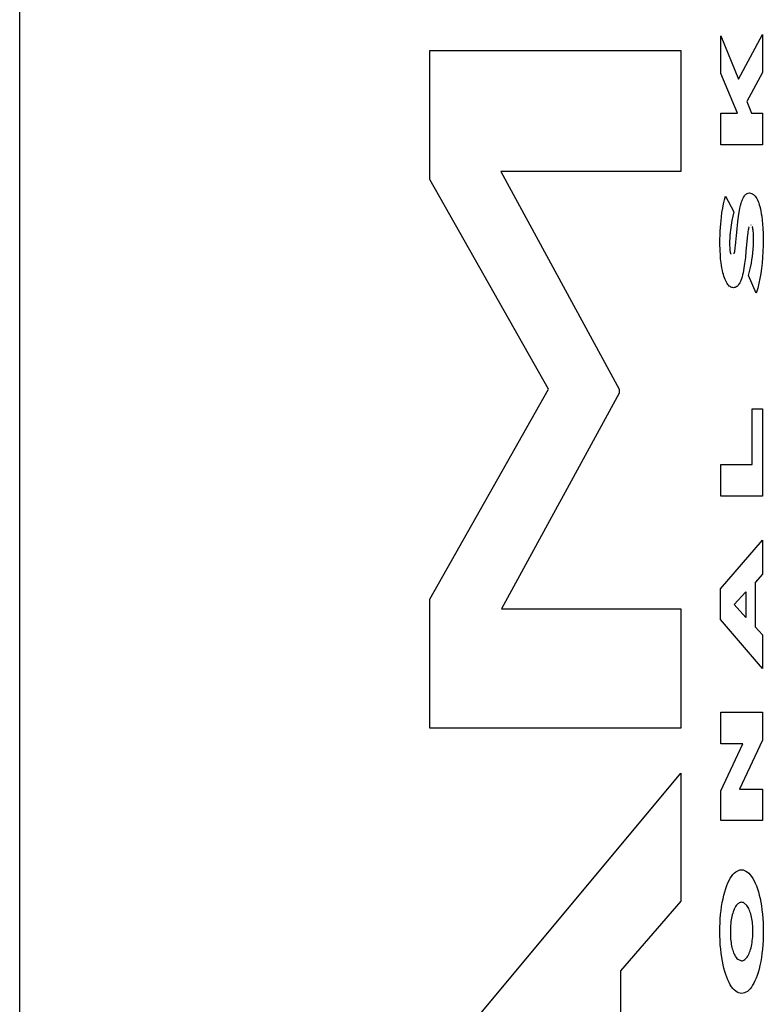
# Model space of a CAD drawing. Units: metres. Extents: x -13.6 to 13.5, y -6.6 to 8.2.
# Drawn here: x -12.2 to -12.1, y -0.6 to -0.5 of the extents above; entities that cross this region are included whole.
import ezdxf

# ---------------------------------------------------------------- set-up
doc = ezdxf.new("R2010")
doc.units = ezdxf.units.M

msp = doc.modelspace()

# ---------------------------------------------------------------- linework, layer by layer
for p, q in [((-12.161799, -1.06581), (-12.161799, 2.49419)), ((-12.105078, -0.522462), (-12.105078, -0.51941)), ((-12.105078, -0.51941), (-12.103626, -0.522925)), ((-12.103626, -0.522925), (-12.101699, -0.519292)), ((-12.101699, -0.519292), (-12.101699, -0.522381)), ((-12.12861, -0.53104), (-12.12861, -0.520595)), ((-12.12861, -0.520595), (-12.108292, -0.520595)), ((-12.108292, -0.520595), (-12.108292, -0.530403)), ((-12.103707, -0.525657), (-12.105078, -0.522462)), ((-12.101699, -0.522381), (-12.102954, -0.524716)), ((-12.102954, -0.524716), (-12.102573, -0.525657)), ((-12.105078, -0.525657), (-12.103707, -0.525657)), ((-12.105078, -0.528231), (-12.105078, -0.525657)), ((-12.102573, -0.525657), (-12.101699, -0.525657)), ((-12.101699, -0.525657), (-12.101699, -0.528231)), ((-12.101699, -0.528231), (-12.105078, -0.528231)), ((-12.108292, -0.530403), (-12.122863, -0.530403)), ((-12.122863, -0.530403), (-12.113285, -0.548025)), ((-12.119002, -0.548025), (-12.12861, -0.53104)), ((-12.104772, -0.532693), (-12.104687, -0.532383)), ((-12.104687, -0.532383), (-12.104026, -0.533669)), ((-12.103313, -0.53265), (-12.103273, -0.532563)), ((-12.103273, -0.532563), (-12.10323, -0.532484)), ((-12.10323, -0.532484), (-12.103186, -0.532412)), ((-12.103186, -0.532412), (-12.10314, -0.532348)), ((-12.10314, -0.532348), (-12.103093, -0.532292)), ((-12.103093, -0.532292), (-12.103045, -0.532245)), ((-12.103045, -0.532245), (-12.102996, -0.532207)), ((-12.102996, -0.532207), (-12.102946, -0.532178)), ((-12.102946, -0.532178), (-12.102849, -0.532142)), ((-12.102849, -0.532142), (-12.102751, -0.532131)), ((-12.102751, -0.532131), (-12.102658, -0.532138)), ((-12.102658, -0.532138), (-12.102575, -0.532162)), ((-12.102575, -0.532162), (-12.102492, -0.532203)), ((-12.102492, -0.532203), (-12.102411, -0.53226)), ((-12.102411, -0.53226), (-12.102346, -0.532322)), ((-12.102346, -0.532322), (-12.102283, -0.532395)), ((-12.102283, -0.532395), (-12.102222, -0.532481)), ((-12.102222, -0.532481), (-12.102163, -0.532579)), ((-12.102163, -0.532579), (-12.102107, -0.532688)), ((-12.104973, -0.533715), (-12.104915, -0.533361)), ((-12.104915, -0.533361), (-12.104848, -0.53302)), ((-12.104848, -0.53302), (-12.104772, -0.532693)), ((-12.103563, -0.533559), (-12.103521, -0.533348)), ((-12.103521, -0.533348), (-12.103473, -0.533145)), ((-12.103473, -0.533145), (-12.10342, -0.532952)), ((-12.10342, -0.532952), (-12.103387, -0.532845)), ((-12.103387, -0.532845), (-12.103351, -0.532745)), ((-12.103351, -0.532745), (-12.103313, -0.53265)), ((-12.102107, -0.532688), (-12.102054, -0.532808)), ((-12.102054, -0.532808), (-12.102004, -0.532938)), ((-12.102004, -0.532938), (-12.101958, -0.533077)), ((-12.101958, -0.533077), (-12.101915, -0.533225)), ((-12.101915, -0.533225), (-12.101869, -0.533411)), ((-12.105078, -0.534641), (-12.105022, -0.534079)), ((-12.105022, -0.534079), (-12.104973, -0.533715)), ((-12.104107, -0.534009), (-12.104178, -0.534363)), ((-12.104026, -0.533669), (-12.104107, -0.534009)), ((-12.103698, -0.53448), (-12.103638, -0.534012)), ((-12.103638, -0.534012), (-12.103563, -0.533559)), ((-12.101869, -0.533411), (-12.101827, -0.533606)), ((-12.101827, -0.533606), (-12.10179, -0.533807)), ((-12.10179, -0.533807), (-12.101758, -0.534015)), ((-12.101758, -0.534015), (-12.101718, -0.534331)), ((-12.105114, -0.535215), (-12.105078, -0.534641)), ((-12.10424, -0.534731), (-12.104293, -0.535137)), ((-12.104178, -0.534363), (-12.10424, -0.534731)), ((-12.103754, -0.535014), (-12.103698, -0.53448)), ((-12.10282, -0.534979), (-12.102837, -0.535056)), ((-12.102809, -0.534939), (-12.10282, -0.534979)), ((-12.102798, -0.534901), (-12.102809, -0.534939)), ((-12.102786, -0.534866), (-12.102798, -0.534901)), ((-12.102623, -0.534736), (-12.10265, -0.534731)), ((-12.102513, -0.534885), (-12.102522, -0.534861)), ((-12.1025, -0.534924), (-12.102513, -0.534885)), ((-12.102488, -0.534966), (-12.1025, -0.534924)), ((-12.102478, -0.535009), (-12.102488, -0.534966)), ((-12.101718, -0.534331), (-12.101687, -0.534653)), ((-12.101687, -0.534653), (-12.101665, -0.534981)), ((-12.101665, -0.534981), (-12.101647, -0.535432)), ((-12.105136, -0.536203), (-12.105114, -0.535215)), ((-12.104332, -0.535555), (-12.104346, -0.535791)), ((-12.104293, -0.535137), (-12.104332, -0.535555)), ((-12.103824, -0.535823), (-12.103804, -0.535593)), ((-12.103804, -0.535593), (-12.103754, -0.535014)), ((-12.102935, -0.535773), (-12.102964, -0.536071)), ((-12.102908, -0.53552), (-12.102935, -0.535773)), ((-12.102889, -0.535375), (-12.102908, -0.53552)), ((-12.102871, -0.535247), (-12.102889, -0.535375)), ((-12.102853, -0.535136), (-12.102871, -0.535247)), ((-12.102837, -0.535056), (-12.102853, -0.535136)), ((-12.102469, -0.535055), (-12.102478, -0.535009)), ((-12.102454, -0.535146), (-12.102469, -0.535055)), ((-12.102443, -0.53524), (-12.102454, -0.535146)), ((-12.102433, -0.535351), (-12.102443, -0.53524)), ((-12.102426, -0.535464), (-12.102433, -0.535351)), ((-12.10242, -0.535627), (-12.102426, -0.535464)), ((-12.102418, -0.535791), (-12.10242, -0.535627)), ((-12.101647, -0.535432), (-12.101641, -0.535885)), ((-12.105124, -0.536807), (-12.105136, -0.536203)), ((-12.104355, -0.53603), (-12.104359, -0.536269)), ((-12.104359, -0.536269), (-12.104345, -0.53664)), ((-12.104346, -0.535791), (-12.104355, -0.53603)), ((-12.103914, -0.536666), (-12.103896, -0.536535)), ((-12.103896, -0.536535), (-12.103878, -0.536387)), ((-12.103878, -0.536387), (-12.103852, -0.536128)), ((-12.103852, -0.536128), (-12.103824, -0.535823)), ((-12.102964, -0.536071), (-12.103031, -0.536839)), ((-12.102451, -0.536689), (-12.102433, -0.536392)), ((-12.102433, -0.536392), (-12.102422, -0.536092)), ((-12.102422, -0.536092), (-12.102418, -0.535791)), ((-12.101647, -0.536376), (-12.101664, -0.536864)), ((-12.101641, -0.535885), (-12.101647, -0.536376)), ((-12.105107, -0.537139), (-12.105124, -0.536807)), ((-12.105081, -0.537466), (-12.105107, -0.537139)), ((-12.104345, -0.53664), (-12.104335, -0.53674)), ((-12.104335, -0.53674), (-12.104326, -0.536808)), ((-12.104326, -0.536808), (-12.104315, -0.536874)), ((-12.104315, -0.536874), (-12.104303, -0.536937)), ((-12.104303, -0.536937), (-12.104294, -0.536973)), ((-12.104294, -0.536973), (-12.104284, -0.537007)), ((-12.104284, -0.537007), (-12.104274, -0.53704)), ((-12.104274, -0.53704), (-12.104262, -0.53707)), ((-12.104262, -0.53707), (-12.10425, -0.537098)), ((-12.103999, -0.537058), (-12.103986, -0.537022)), ((-12.103986, -0.537022), (-12.103975, -0.536982)), ((-12.103975, -0.536982), (-12.103964, -0.536941)), ((-12.103964, -0.536941), (-12.103947, -0.536862)), ((-12.103947, -0.536862), (-12.103932, -0.53678)), ((-12.103932, -0.53678), (-12.103914, -0.536666)), ((-12.103082, -0.537353), (-12.103141, -0.537833)), ((-12.103031, -0.536839), (-12.103082, -0.537353)), ((-12.102549, -0.537551), (-12.102509, -0.537269)), ((-12.102509, -0.537269), (-12.102477, -0.536982)), ((-12.102477, -0.536982), (-12.102451, -0.536689)), ((-12.101693, -0.537349), (-12.101734, -0.537827)), ((-12.101664, -0.536864), (-12.101693, -0.537349)), ((-12.105045, -0.537787), (-12.105081, -0.537466)), ((-12.105016, -0.537997), (-12.105045, -0.537787)), ((-12.104982, -0.538202), (-12.105016, -0.537997)), ((-12.103141, -0.537833), (-12.1032, -0.538227)), ((-12.102739, -0.538491), (-12.102663, -0.538165)), ((-12.102663, -0.538165), (-12.102595, -0.537824)), ((-12.102595, -0.537824), (-12.102549, -0.537551)), ((-12.101734, -0.537827), (-12.101781, -0.538245)), ((-12.104943, -0.5384), (-12.104982, -0.538202)), ((-12.104899, -0.538591), (-12.104943, -0.5384)), ((-12.10486, -0.538738), (-12.104899, -0.538591)), ((-12.104818, -0.538878), (-12.10486, -0.538738)), ((-12.104773, -0.53901), (-12.104818, -0.538878)), ((-12.103352, -0.538925), (-12.103397, -0.539073)), ((-12.10331, -0.538769), (-12.103352, -0.538925)), ((-12.103272, -0.538605), (-12.10331, -0.538769)), ((-12.1032, -0.538227), (-12.103272, -0.538605)), ((-12.102823, -0.538803), (-12.102739, -0.538491)), ((-12.102201, -0.540236), (-12.102823, -0.538803)), ((-12.101838, -0.538652), (-12.101906, -0.539048)), ((-12.101781, -0.538245), (-12.101838, -0.538652)), ((-12.104724, -0.539134), (-12.104773, -0.53901)), ((-12.104673, -0.539248), (-12.104724, -0.539134)), ((-12.104619, -0.539353), (-12.104673, -0.539248)), ((-12.104562, -0.539447), (-12.104619, -0.539353)), ((-12.104503, -0.539531), (-12.104562, -0.539447)), ((-12.104443, -0.539604), (-12.104503, -0.539531)), ((-12.104381, -0.539666), (-12.104443, -0.539604)), ((-12.104317, -0.539716), (-12.104381, -0.539666)), ((-12.104252, -0.539755), (-12.104317, -0.539716)), ((-12.104187, -0.539781), (-12.104252, -0.539755)), ((-12.103846, -0.539751), (-12.103913, -0.539779)), ((-12.10378, -0.539711), (-12.103846, -0.539751)), ((-12.103727, -0.539668), (-12.10378, -0.539711)), ((-12.103676, -0.539616), (-12.103727, -0.539668)), ((-12.103626, -0.539553), (-12.103676, -0.539616)), ((-12.103578, -0.539481), (-12.103626, -0.539553)), ((-12.103532, -0.5394), (-12.103578, -0.539481)), ((-12.103488, -0.53931), (-12.103532, -0.5394)), ((-12.103447, -0.539211), (-12.103488, -0.53931)), ((-12.103397, -0.539073), (-12.103447, -0.539211)), ((-12.101983, -0.53943), (-12.102085, -0.539846)), ((-12.101906, -0.539048), (-12.101983, -0.53943)), ((-12.104121, -0.539796), (-12.104187, -0.539781)), ((-12.104045, -0.539798), (-12.104121, -0.539796)), ((-12.103981, -0.539794), (-12.104045, -0.539798)), ((-12.103913, -0.539779), (-12.103981, -0.539794)), ((-12.102085, -0.539846), (-12.102201, -0.540236)), ((-12.12861, -0.565009), (-12.119002, -0.548025)), ((-12.113285, -0.548345), (-12.122805, -0.565808)), ((-12.113285, -0.548025), (-12.113285, -0.548345)), ((-12.10252, -0.55411), (-12.10252, -0.549614)), ((-12.10252, -0.549614), (-12.101699, -0.549614)), ((-12.101699, -0.549614), (-12.101699, -0.556684)), ((-12.105078, -0.556684), (-12.105078, -0.55411)), ((-12.105078, -0.55411), (-12.10252, -0.55411)), ((-12.101699, -0.556684), (-12.105078, -0.556684)), ((-12.105102, -0.564191), (-12.101699, -0.560239)), ((-12.101699, -0.560239), (-12.101699, -0.562998)), ((-12.101699, -0.562998), (-12.102302, -0.563675)), ((-12.102302, -0.563675), (-12.102302, -0.567255)), ((-12.105102, -0.566672), (-12.105102, -0.564191)), ((-12.103992, -0.565451), (-12.103031, -0.564417)), ((-12.103031, -0.564417), (-12.103031, -0.5665)), ((-12.12861, -0.575455), (-12.12861, -0.565009)), ((-12.122805, -0.565808), (-12.108292, -0.565808)), ((-12.108292, -0.565808), (-12.108292, -0.575455)), ((-12.103031, -0.5665), (-12.103992, -0.565451)), ((-12.101699, -0.570626), (-12.105102, -0.566672)), ((-12.102302, -0.567255), (-12.101699, -0.567918)), ((-12.101699, -0.567918), (-12.101699, -0.570626)), ((-12.105078, -0.576728), (-12.105078, -0.57418)), ((-12.105078, -0.57418), (-12.101699, -0.57418)), ((-12.101699, -0.57418), (-12.101699, -0.576435)), ((-12.108292, -0.575455), (-12.12861, -0.575455)), ((-12.101699, -0.576435), (-12.103553, -0.580402)), ((-12.105078, -0.580547), (-12.103292, -0.576728)), ((-12.103292, -0.576728), (-12.105078, -0.576728)), ((-12.128756, -0.603659), (-12.108292, -0.579099)), ((-12.108292, -0.579099), (-12.108292, -0.589465)), ((-12.103553, -0.580402), (-12.101699, -0.580402)), ((-12.101699, -0.580402), (-12.101699, -0.582948)), ((-12.105078, -0.582948), (-12.105078, -0.580547)), ((-12.101699, -0.582948), (-12.105078, -0.582948)), ((-12.1043, -0.587626), (-12.104196, -0.587466)), ((-12.104196, -0.587466), (-12.104089, -0.587327)), ((-12.104089, -0.587327), (-12.103979, -0.587209)), ((-12.103979, -0.587209), (-12.103866, -0.587111)), ((-12.103866, -0.587111), (-12.103751, -0.587036)), ((-12.103751, -0.587036), (-12.103634, -0.586982)), ((-12.103634, -0.586982), (-12.103517, -0.58695)), ((-12.103517, -0.58695), (-12.103398, -0.586941)), ((-12.103398, -0.586941), (-12.103269, -0.586952)), ((-12.103269, -0.586952), (-12.10315, -0.586985)), ((-12.10315, -0.586985), (-12.103032, -0.587041)), ((-12.103032, -0.587041), (-12.102916, -0.587119)), ((-12.102916, -0.587119), (-12.102802, -0.587218)), ((-12.102802, -0.587218), (-12.10269, -0.587339)), ((-12.10269, -0.587339), (-12.102583, -0.587481)), ((-12.102583, -0.587481), (-12.102478, -0.587643)), ((-12.104665, -0.588445), (-12.104582, -0.588215)), ((-12.104582, -0.588215), (-12.104493, -0.588)), ((-12.104493, -0.588), (-12.104399, -0.587804)), ((-12.104399, -0.587804), (-12.1043, -0.587626)), ((-12.102478, -0.587643), (-12.102379, -0.587825)), ((-12.102379, -0.587825), (-12.102283, -0.588024)), ((-12.102283, -0.588024), (-12.102194, -0.588242)), ((-12.102194, -0.588242), (-12.102109, -0.588475)), ((-12.10489, -0.58928), (-12.104822, -0.588988)), ((-12.104822, -0.588988), (-12.104747, -0.588709)), ((-12.104747, -0.588709), (-12.104665, -0.588445)), ((-12.102109, -0.588475), (-12.102031, -0.588724)), ((-12.102031, -0.588724), (-12.10196, -0.588988)), ((-12.10196, -0.588988), (-12.101895, -0.589264)), ((-12.108292, -0.589465), (-12.113198, -0.595127)), ((-12.105048, -0.590224), (-12.105003, -0.5899)), ((-12.105003, -0.5899), (-12.104951, -0.589585)), ((-12.104951, -0.589585), (-12.10489, -0.58928)), ((-12.103874, -0.589921), (-12.103928, -0.590014)), ((-12.103818, -0.589839), (-12.103874, -0.589921)), ((-12.10376, -0.589767), (-12.103818, -0.589839)), ((-12.103701, -0.589706), (-12.10376, -0.589767)), ((-12.10364, -0.589655), (-12.103701, -0.589706)), ((-12.103578, -0.589616), (-12.10364, -0.589655)), ((-12.103515, -0.589588), (-12.103578, -0.589616)), ((-12.103452, -0.589572), (-12.103515, -0.589588)), ((-12.103379, -0.589568), (-12.103452, -0.589572)), ((-12.103307, -0.589574), (-12.103379, -0.589568)), ((-12.103236, -0.589594), (-12.103307, -0.589574)), ((-12.102961, -0.58982), (-12.103236, -0.589594)), ((-12.102898, -0.589911), (-12.102961, -0.58982)), ((-12.10285, -0.58999), (-12.102898, -0.589911)), ((-12.102805, -0.590078), (-12.10285, -0.58999)), ((-12.101895, -0.589264), (-12.101837, -0.589552)), ((-12.101837, -0.589552), (-12.101787, -0.58985)), ((-12.101787, -0.58985), (-12.101739, -0.590186)), ((-12.105113, -0.590894), (-12.105085, -0.590556)), ((-12.105085, -0.590556), (-12.105048, -0.590224)), ((-12.104173, -0.590706), (-12.104202, -0.590844)), ((-12.104141, -0.590573), (-12.104173, -0.590706)), ((-12.104105, -0.590448), (-12.104141, -0.590573)), ((-12.104066, -0.590329), (-12.104105, -0.590448)), ((-12.104024, -0.590218), (-12.104066, -0.590329)), ((-12.103979, -0.590116), (-12.104024, -0.590218)), ((-12.103928, -0.590014), (-12.103979, -0.590116)), ((-12.102762, -0.590174), (-12.102805, -0.590078)), ((-12.102721, -0.590278), (-12.102762, -0.590174)), ((-12.102683, -0.590389), (-12.102721, -0.590278)), ((-12.102647, -0.590507), (-12.102683, -0.590389)), ((-12.102615, -0.590631), (-12.102647, -0.590507)), ((-12.102586, -0.59076), (-12.102615, -0.590631)), ((-12.10256, -0.590895), (-12.102586, -0.59076)), ((-12.101739, -0.590186), (-12.1017, -0.59053)), ((-12.1017, -0.59053), (-12.101669, -0.590881)), ((-12.105144, -0.591582), (-12.105133, -0.591236)), ((-12.105143, -0.592289), (-12.105144, -0.591582)), ((-12.105133, -0.591236), (-12.105113, -0.590894)), ((-12.104282, -0.591442), (-12.104292, -0.5916)), ((-12.104268, -0.591287), (-12.104282, -0.591442)), ((-12.10425, -0.591135), (-12.104268, -0.591287)), ((-12.104228, -0.590987), (-12.10425, -0.591135)), ((-12.104202, -0.590844), (-12.104228, -0.590987)), ((-12.102537, -0.591035), (-12.10256, -0.590895)), ((-12.102518, -0.591178), (-12.102537, -0.591035)), ((-12.102503, -0.591324), (-12.102518, -0.591178)), ((-12.102491, -0.591473), (-12.102503, -0.591324)), ((-12.102491, -0.592376), (-12.102491, -0.591473)), ((-12.101669, -0.590881), (-12.101648, -0.591236)), ((-12.101648, -0.591236), (-12.101635, -0.591595)), ((-12.101635, -0.591595), (-12.101631, -0.591955)), ((-12.10513, -0.592647), (-12.105143, -0.592289)), ((-12.104292, -0.5916), (-12.104276, -0.592542)), ((-12.102504, -0.592531), (-12.102491, -0.592376)), ((-12.101634, -0.592313), (-12.101646, -0.59267)), ((-12.101631, -0.591955), (-12.101634, -0.592313)), ((-12.105108, -0.593003), (-12.10513, -0.592647)), ((-12.105078, -0.593353), (-12.105108, -0.593003)), ((-12.104276, -0.592542), (-12.104261, -0.592685)), ((-12.104261, -0.592685), (-12.104243, -0.592824)), ((-12.104243, -0.592824), (-12.104221, -0.59296)), ((-12.104221, -0.59296), (-12.104196, -0.593092)), ((-12.104196, -0.593092), (-12.104169, -0.593218)), ((-12.102625, -0.593252), (-12.102593, -0.593118)), ((-12.102593, -0.593118), (-12.102565, -0.592978)), ((-12.102565, -0.592978), (-12.102541, -0.592833)), ((-12.102541, -0.592833), (-12.102521, -0.592684)), ((-12.102521, -0.592684), (-12.102504, -0.592531)), ((-12.101668, -0.593023), (-12.101698, -0.593371)), ((-12.101646, -0.59267), (-12.101668, -0.593023)), ((-12.105039, -0.593697), (-12.105078, -0.593353)), ((-12.104991, -0.594033), (-12.105039, -0.593697)), ((-12.104169, -0.593218), (-12.104138, -0.59334)), ((-12.104138, -0.59334), (-12.104104, -0.593456)), ((-12.104104, -0.593456), (-12.104068, -0.593565)), ((-12.104068, -0.593565), (-12.104029, -0.593668)), ((-12.104029, -0.593668), (-12.103987, -0.593763)), ((-12.103987, -0.593763), (-12.103944, -0.593851)), ((-12.103944, -0.593851), (-12.103898, -0.59393)), ((-12.103898, -0.59393), (-12.103835, -0.594025)), ((-12.102946, -0.594013), (-12.102889, -0.593926)), ((-12.102889, -0.593926), (-12.102834, -0.593827)), ((-12.102834, -0.593827), (-12.102782, -0.593719)), ((-12.102782, -0.593719), (-12.102738, -0.593614)), ((-12.102738, -0.593614), (-12.102697, -0.593501)), ((-12.102697, -0.593501), (-12.102659, -0.59338)), ((-12.102659, -0.59338), (-12.102625, -0.593252)), ((-12.101737, -0.593713), (-12.101784, -0.594046)), ((-12.101698, -0.593371), (-12.101737, -0.593713)), ((-12.104941, -0.594331), (-12.104991, -0.594033)), ((-12.104883, -0.594619), (-12.104941, -0.594331)), ((-12.104818, -0.594895), (-12.104883, -0.594619)), ((-12.103835, -0.594025), (-12.10377, -0.594106)), ((-12.10377, -0.594106), (-12.103703, -0.594173)), ((-12.103703, -0.594173), (-12.103389, -0.594302)), ((-12.103389, -0.594302), (-12.103323, -0.594297)), ((-12.103323, -0.594297), (-12.103258, -0.59428)), ((-12.103258, -0.59428), (-12.103193, -0.594251)), ((-12.103193, -0.594251), (-12.103129, -0.594209)), ((-12.103129, -0.594209), (-12.103067, -0.594155)), ((-12.103067, -0.594155), (-12.103006, -0.59409)), ((-12.103006, -0.59409), (-12.102946, -0.594013)), ((-12.101904, -0.594681), (-12.101976, -0.59498)), ((-12.10184, -0.59437), (-12.101904, -0.594681)), ((-12.101784, -0.594046), (-12.10184, -0.59437)), ((-12.113198, -0.595127), (-12.113198, -0.621521)), ((-12.104746, -0.595159), (-12.104818, -0.594895)), ((-12.104668, -0.595408), (-12.104746, -0.595159)), ((-12.104584, -0.595642), (-12.104668, -0.595408)), ((-12.102133, -0.5955), (-12.102216, -0.595722)), ((-12.102056, -0.595264), (-12.102133, -0.5955)), ((-12.101976, -0.59498), (-12.102056, -0.595264)), ((-12.104494, -0.595859), (-12.104584, -0.595642)), ((-12.104399, -0.596059), (-12.104494, -0.595859)), ((-12.104299, -0.59624), (-12.104399, -0.596059)), ((-12.104195, -0.596402), (-12.104299, -0.59624)), ((-12.102495, -0.596287), (-12.102597, -0.59644)), ((-12.102398, -0.596116), (-12.102495, -0.596287)), ((-12.102305, -0.595928), (-12.102398, -0.596116)), ((-12.102216, -0.595722), (-12.102305, -0.595928)), ((-12.104087, -0.596544), (-12.104195, -0.596402)), ((-12.103976, -0.596665), (-12.104087, -0.596544)), ((-12.103862, -0.596765), (-12.103976, -0.596665)), ((-12.103745, -0.596842), (-12.103862, -0.596765)), ((-12.103627, -0.596898), (-12.103745, -0.596842)), ((-12.103508, -0.596931), (-12.103627, -0.596898)), ((-12.103379, -0.596942), (-12.103508, -0.596931)), ((-12.103263, -0.596934), (-12.103379, -0.596942)), ((-12.103148, -0.596904), (-12.103263, -0.596934)), ((-12.103034, -0.596852), (-12.103148, -0.596904)), ((-12.102921, -0.59678), (-12.103034, -0.596852)), ((-12.10281, -0.596687), (-12.102921, -0.59678)), ((-12.102702, -0.596573), (-12.10281, -0.596687)), ((-12.102597, -0.59644), (-12.102702, -0.596573))]:
    msp.add_line(p, q)

doc.saveas('drawing.dxf')
